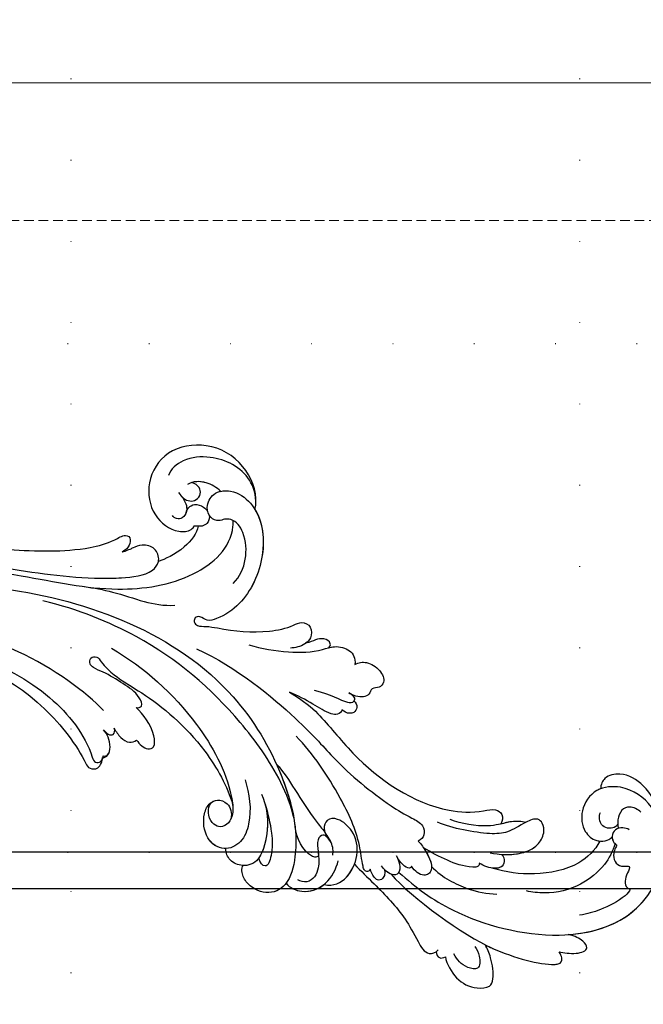
# Model space of a CAD drawing. Units: millimetres. Extents: x 1127 to 4907, y 946 to 1837.
# Drawn here: x 4293 to 4416, y 1464 to 1657 of the extents above; entities that cross this region are included whole.
import ezdxf
from ezdxf.xclip import XClip

# ---------------------------------------------------------------- set-up
doc = ezdxf.new("R2010")
doc.units = ezdxf.units.MM
doc.header["$XCLIPFRAME"] = 2
doc.linetypes.add('DOT', pattern=[6.35, 0, -6.35])
doc.linetypes.add('HIDDEN', pattern=[9.525, 6.35, -3.175])
for name, color, linetype in [('A-04.尺寸標註', 4, 'Continuous'), ('H-06.木作(細線)', 8, 'Continuous'), ('H-08.木作(細線)', 8, 'Continuous'), ('格子', 1, 'Continuous')]:
    doc.layers.add(name, color=color, linetype=linetype)
doc.styles.add('新細明體', font='PMingLiU.ttf')
doc.dimstyles.new('3', dxfattribs={"dimtxt": 7.5, "dimasz": 2.25, "dimexe": 1.5, "dimexo": 1.5, "dimgap": 0.9, "dimtad": 2, "dimdec": 0, "dimtxsty": '新細明體', "dimblk": 'ARCHTICK', "dimcen": 5, "dimclrd": 8, "dimclre": 8, "dimclrt": 4, "dimadec": 0, "dimazin": 0, "dimtfac": 1, "dimtdec": 0, "dimtix": 1, "dimtmove": 2, "dimatfit": 3, "dimldrblk": 'OPEN90', "dimfxl": 1.25, "dimlwd": 9, "dimlwe": 9, "dimarcsym": 0})

# ---------------------------------------------------------------- blocks, each defined once
blk = doc.blocks.new('SE-21050L-d')
at = {"layer": 'H-08.木作(細線)'}
for points, knots in [([(-39.34, 23.32), (-39.4, 23.71), (-39.53, 26.82), (-36.41, 32.52), (-29.18, 35.8), (-20.78, 33.7), (-17.33, 26.78), (-19.17, 20.16), (-23.61, 17.32), (-26.98, 17.77), (-27.69, 18.72), (-27.8, 18.99)], [1.385956, 1.385956, 1.385956, 1.385956, 2.400814, 9.757908, 18.151045, 25.573705, 32.362521, 38.672759, 44.293709, 46.681928, 47.642926, 47.642926, 47.642926, 47.642926]), ([(-39.34, 23.32), (-39.4, 23.71), (-39.53, 26.82), (-36.41, 32.52), (-29.18, 35.8), (-20.78, 33.7), (-17.33, 26.78), (-19.17, 20.16), (-23.61, 17.32), (-26.98, 17.77), (-27.69, 18.72), (-27.8, 18.99)], [1.385956, 1.385956, 1.385956, 1.385956, 2.400814, 9.757908, 18.151045, 25.573705, 32.362521, 38.672759, 44.293709, 46.681928, 47.642926, 47.642926, 47.642926, 47.642926]), ([(-39.34, 23.32), (-39.4, 23.71), (-39.53, 26.82), (-36.41, 32.52), (-29.18, 35.8), (-20.78, 33.7), (-17.33, 26.78), (-19.17, 20.16), (-23.61, 17.32), (-26.98, 17.77), (-27.69, 18.72), (-27.8, 18.99)], [1.385956, 1.385956, 1.385956, 1.385956, 2.400814, 9.757908, 18.151045, 25.573705, 32.362521, 38.672759, 44.293709, 46.681928, 47.642926, 47.642926, 47.642926, 47.642926]), ([(-39.41, 24.47), (-39.31, 26.06), (-37.62, 30.65), (-30.84, 33.33), (-24.59, 32.15), (-22.05, 29.66), (-21.76, 28.36)], [0, 0, 0, 0, 4.862312, 13.600463, 18.70185, 22.6414, 22.6414, 22.6414, 22.6414]), ([(-32.29, 26.24), (-31.41, 26.92), (-29.18, 28.01), (-26.61, 27.72), (-25.69, 26.95)], [100.446336, 100.446336, 100.446336, 100.446336, 103.650545, 107.382999, 107.382999, 107.382999, 107.382999]), ([(-32.29, 26.24), (-31.41, 26.92), (-29.47, 27.86), (-27.29, 27.77), (-26.45, 27.41)], [100.446336, 100.446336, 100.446336, 100.446336, 103.650545, 106.457758, 106.457758, 106.457758, 106.457758]), ([(-24.07, 25.23), (-24.72, 24.4), (-25.86, 23.51), (-27.81, 24.03), (-28.51, 25.36), (-28.07, 26.69), (-27.21, 27.3), (-26.45, 27.41)], [0, 0, 0, 0, 2.82536, 4.125243, 5.603589, 6.976667, 8.588824, 8.588824, 8.588824, 8.588824]), ([(-36.46, 8.48), (-37.68, 9.87), (-38.79, 13.13), (-38.04, 18.22), (-35.68, 21.07), (-33.53, 20.93), (-32.36, 20.27), (-30.56, 20.78), (-29.62, 23.1), (-30.75, 26.04), (-34.81, 26.92), (-40.55, 23.58), (-42.71, 14.48), (-39.47, 5.38), (-35.14, 1.76), (-32.71, 0.73), (-31.56, 0.81), (-30.92, 1.44), (-29.6, 1.25), (-29.49, -0.01), (-30.45, -0.66), (-32.18, -0.36), (-36.96, -0.82), (-42.63, -0.88), (-48.2, 0.8), (-50.65, 2.42), (-52.73, 1.63), (-52.87, -0.76), (-51.45, -2.38), (-49.83, -2.99), (-48.9, -3.09)], [0, 0, 0, 0, 5.719394, 10.877401, 14.399276, 15.652449, 16.804071, 18.58632, 20.561967, 23.374384, 26.618244, 31.136724, 41.838381, 52.37336, 57.966683, 59.773992, 59.789696, 61.39631, 62.234642, 62.892768, 63.900869, 65.606758, 67.821089, 78.18425, 83.012708, 84.732173, 86.714654, 88.719857, 90.453445, 93.374704, 93.374704, 93.374704, 93.374704]), ([(-32.29, 26.24), (-32.9, 26.44), (-35.25, 26.66), (-40.55, 23.58), (-42.71, 14.48), (-39.47, 5.38), (-35.14, 1.76), (-32.71, 0.73), (-31.56, 0.81), (-30.92, 1.44), (-29.6, 1.25), (-29.49, -0.01), (-30.45, -0.66), (-32.18, -0.36), (-36.96, -0.82), (-42.63, -0.88), (-48.2, 0.8), (-50.65, 2.42), (-52.73, 1.63), (-52.87, -0.67), (-52.16, -1.56), (-51.78, -1.88)], [24.79121, 24.79121, 24.79121, 24.79121, 26.618244, 31.136724, 41.838381, 52.37336, 57.966683, 59.773992, 59.789696, 61.39631, 62.234642, 62.892768, 63.900869, 65.606758, 67.821089, 78.18425, 83.012708, 84.732173, 86.714654, 88.719857, 90.242958, 90.242958, 90.242958, 90.242958]), ([(-39.34, 23.32), (-41.16, 20.9), (-42.53, 13.96), (-39.47, 5.38), (-35.14, 1.76), (-32.71, 0.73), (-31.56, 0.81), (-30.92, 1.44), (-29.6, 1.25), (-29.49, -0.01), (-30.45, -0.66), (-32.18, -0.36), (-36.96, -0.82), (-42.63, -0.88), (-48.2, 0.8), (-50.65, 2.42), (-52.73, 1.63), (-52.87, -0.67), (-52.16, -1.56), (-51.78, -1.88)], [32.67837, 32.67837, 32.67837, 32.67837, 41.838381, 52.37336, 57.966683, 59.773992, 59.789696, 61.39631, 62.234642, 62.892768, 63.900869, 65.606758, 67.821089, 78.18425, 83.012708, 84.732173, 86.714654, 88.719857, 90.242958, 90.242958, 90.242958, 90.242958]), ([(-25.94, 21.45), (-26.01, 21.79), (-26.27, 22.59), (-27.5, 23.41), (-29.09, 23.05), (-29.88, 22.37), (-30.11, 22.08)], [0, 0, 0, 0, 0.97745, 2.322766, 4.168783, 5.276666, 5.276666, 5.276666, 5.276666]), ([(-24.66, 24.58), (-25.55, 23.7), (-26.35, 22.1), (-25.51, 20.25), (-24.17, 19.95), (-23.53, 20.32), (-23.31, 20.63)], [0, 0, 0, 0, 2.912342, 4.473462, 5.609922, 6.66392, 6.66392, 6.66392, 6.66392]), ([(-30.5, 21.31), (-30.65, 20.75), (-30.36, 19.4), (-29.08, 18.89), (-27.8, 18.99)], [6.182845, 6.182845, 6.182845, 6.182845, 8.054736, 10.418538, 10.418538, 10.418538, 10.418538]), ([(51.11, 0.96), (45.05, 3.23), (29.49, 6.95), (5.14, 6.35), (-12.48, 3.99), (-28.74, 8.04), (-35.59, 15.65), (-35.34, 20.38), (-35.29, 20.78)], [0, 0, 0, 0, 20.43777, 43.052998, 63.007131, 78.862705, 92.749511, 94.021029, 94.021029, 94.021029, 94.021029]), ([(-28.53, 18.98), (-28.47, 17.63), (-25.91, 13.61), (-22.57, 11.92), (-21.43, 11.33)], [0, 0, 0, 0, 4.355083, 10.5024, 10.5024, 10.5024, 10.5024]), ([(-28.53, 18.98), (-28.47, 17.63), (-25.91, 13.61), (-22.57, 11.92), (-21.43, 11.33)], [0, 0, 0, 0, 4.355083, 10.5024, 10.5024, 10.5024, 10.5024]), ([(-28.53, 18.98), (-28.47, 17.63), (-25.91, 13.61), (-22.57, 11.92), (-21.43, 11.33)], [0, 0, 0, 0, 4.355083, 10.5024, 10.5024, 10.5024, 10.5024]), ([(51.29, 4.8), (48.55, 5.74), (37.41, 9.08), (22.1, 10.46), (5.91, 10.89), (-4.38, 11.41), (-11.72, 14.1), (-14.42, 16.15), (-15.76, 15.43), (-15.25, 13.11), (-14.41, 12.75), (-14.15, 12.46)], [23.819782, 23.819782, 23.819782, 23.819782, 32.214461, 57.194112, 66.640037, 82.782775, 87.855851, 90.261032, 92.242533, 93.660667, 95.953622, 95.953622, 95.953622, 95.953622]), ([(-21.43, 11.33), (-21.44, 11.4), (-21.5, 12.25), (-20.68, 14.09), (-17.97, 14.5), (-15.91, 13.4), (-15.7, 13.14), (-14.15, 12.46)], [62.916539, 62.916539, 62.916539, 62.916539, 63.154456, 65.693014, 68.285199, 70.565566, 72.975681, 72.975681, 72.975681, 72.975681]), ([(52.37, 2.65), (37.67, 7.32), (24.86, 8.34), (7.87, 7.1), (-5.21, 6.35), (-15.06, 7.47), (-19.92, 8.44), (-21.35, 10.64), (-21.43, 11.33)], [0.020146, 0.020146, 0.020146, 0.020146, 15.298865, 30.815883, 50.718848, 54.653573, 60.618321, 62.916539, 62.916539, 62.916539, 62.916539]), ([(-7.45, 5.03), (-9.32, 4.94), (-13.34, 4.63), (-19.33, 3.09), (-23.29, 2.77), (-25.48, 3.08)], [0, 0, 0, 0, 5.611812, 12.075725, 18.170592, 18.170592, 18.170592, 18.170592]), ([(57.72, -6.07), (42.07, 0.34), (9.19, 7.23), (-32.83, -4.11), (-49.9, -27.06), (-54.53, -40.22), (-53.11, -49.61), (-49.07, -52.1), (-44.82, -50.35), (-43.55, -48.01), (-43.56, -46.83), (-43.74, -46.52)], [0, 0, 0, 0, 50.577913, 100.717039, 118.919781, 134.305756, 140.021377, 144.555856, 148.761913, 151.034957, 152.179314, 152.179314, 152.179314, 152.179314]), ([(-52.71, -36.08), (-52.07, -34.05), (-48.66, -27.32), (-37.71, -14.96), (-22.55, -4.24), (-6.76, 0.43), (0.47, 1.48)], [0, 0, 0, 0, 7.438307, 21.551841, 48.771614, 66.344865, 66.344865, 66.344865, 66.344865]), ([(-40.71, -3.25), (-43.31, -3.73), (-48.11, -4.14), (-53.99, -3.43), (-57.55, -1.69), (-60.91, -2.19), (-61.82, -3.85), (-61.83, -5.09)], [0, 0, 0, 0, 7.899523, 14.566385, 16.986206, 20.013013, 23.179737, 23.179737, 23.179737, 23.179737]), ([(-56.26, -2.34), (-56.65, -2.19), (-58, -1.75), (-60.91, -2.19), (-61.82, -3.85), (-61.83, -5.09)], [15.710691, 15.710691, 15.710691, 15.710691, 16.986206, 20.013013, 23.179737, 23.179737, 23.179737, 23.179737]), ([(-56.26, -2.34), (-56.65, -2.19), (-58, -1.75), (-60.91, -2.19), (-61.82, -3.85), (-61.83, -5.09)], [15.710691, 15.710691, 15.710691, 15.710691, 16.986206, 20.013013, 23.179737, 23.179737, 23.179737, 23.179737]), ([(-56.26, -2.34), (-56.63, -2.12), (-56.8, -1.18), (-55.24, -0.45), (-53.51, -0.99), (-52.67, -1.57), (-51.78, -1.88)], [0, 0, 0, 0, 0.987136, 2.642193, 4.347912, 6.209369, 6.209369, 6.209369, 6.209369]), ([(-56.26, -2.34), (-56.63, -2.12), (-56.8, -1.18), (-55.24, -0.45), (-53.51, -0.99), (-52.67, -1.57), (-51.78, -1.88)], [0, 0, 0, 0, 0.987136, 2.642193, 4.347912, 6.209369, 6.209369, 6.209369, 6.209369]), ([(-56.26, -2.34), (-56.63, -2.12), (-56.8, -1.18), (-55.24, -0.45), (-53.51, -0.99), (-52.67, -1.57), (-51.78, -1.88)], [0, 0, 0, 0, 0.987136, 2.642193, 4.347912, 6.209369, 6.209369, 6.209369, 6.209369]), ([(-30.53, -5.05), (-38.78, -7.83), (-53.31, -17.86), (-60, -24.69), (-68.62, -30.65), (-75.09, -33.83), (-78.23, -34.91), (-78.77, -37.17), (-78.1, -38.13), (-77.55, -38.46)], [0, 0, 0, 0, 11.596256, 22.130052, 37.033138, 41.78951, 44.382665, 46.200571, 47.908827, 47.908827, 47.908827, 47.908827]), ([(-61.83, -5.09), (-62.46, -4.6), (-64.21, -4.2), (-66.93, -5.57), (-68.14, -7.75), (-67.14, -9.26), (-65.5, -9.24), (-65.23, -10.78), (-63.73, -11.57), (-62.06, -11.21), (-61.15, -10.74)], [0, 0, 0, 0, 2.358601, 5.162878, 7.751722, 9.219622, 10.655488, 11.901751, 13.250426, 16.056653, 16.056653, 16.056653, 16.056653]), ([(-61.83, -5.09), (-62.46, -4.6), (-64.21, -4.2), (-66.93, -5.57), (-68.14, -7.75), (-67.14, -9.26), (-65.5, -9.24), (-65.23, -10.78), (-63.73, -11.57), (-62.06, -11.21), (-61.15, -10.74)], [0, 0, 0, 0, 2.358601, 5.162878, 7.751722, 9.219622, 10.655488, 11.901751, 13.250426, 16.056653, 16.056653, 16.056653, 16.056653]), ([(-61.83, -5.09), (-62.46, -4.6), (-64.21, -4.2), (-66.93, -5.57), (-68.14, -7.75), (-67.14, -9.26), (-65.5, -9.24), (-65.23, -10.78), (-63.73, -11.57), (-62.06, -11.21), (-61.15, -10.74)], [0, 0, 0, 0, 2.358601, 5.162878, 7.751722, 9.219622, 10.655488, 11.901751, 13.250426, 16.056653, 16.056653, 16.056653, 16.056653]), ([(-13.48, -18.88), (-9.93, -15.7), (5.25, -6.64), (20.51, -5.55), (28.66, -5.63)], [0, 0, 0, 0, 21.002863, 44.906651, 44.906651, 44.906651, 44.906651]), ([(-13.86, -6.49), (-20.69, -9.7), (-31.07, -17.17), (-39.28, -29.29), (-40.94, -36.21), (-40.24, -38.6), (-38.76, -39.57), (-37.06, -39.11), (-35.77, -37.45), (-35.83, -35.13), (-36.68, -34.52)], [0, 0, 0, 0, 22.466106, 37.866884, 41.458992, 43.531257, 45.582094, 47.04426, 48.992466, 51.346924, 51.346924, 51.346924, 51.346924]), ([(-19.85, -17.63), (-20.31, -17.74), (-21.28, -17.22), (-19.79, -14.7), (-16.79, -13.27), (-13.43, -11.46), (-11.07, -10.88), (-9.81, -10.06), (-9.85, -8.65), (-11.32, -8.28), (-12.63, -10.07), (-15.79, -12.42), (-22.83, -15.47), (-32.97, -22.38), (-39.25, -31.4), (-40.55, -34.78)], [0, 0, 0, 0, 1.150197, 2.953222, 7.212592, 11.614386, 13.6926, 14.72176, 15.846151, 17.048369, 18.379152, 22.057697, 29.076297, 44.600199, 54.576235, 54.576235, 54.576235, 54.576235]), ([(-19.85, -17.63), (-20.31, -17.74), (-21.28, -17.22), (-19.79, -14.7), (-16.79, -13.27), (-13.43, -11.46), (-11.07, -10.88), (-9.81, -10.06), (-9.85, -8.65), (-11.32, -8.28), (-12.63, -10.07), (-15.79, -12.42), (-22.83, -15.47), (-32.97, -22.38), (-39.25, -31.4), (-40.55, -34.78)], [0, 0, 0, 0, 1.150197, 2.953222, 7.212592, 11.614386, 13.6926, 14.72176, 15.846151, 17.048369, 18.379152, 22.057697, 29.076297, 44.600199, 54.576235, 54.576235, 54.576235, 54.576235]), ([(-19.85, -17.63), (-20.31, -17.74), (-21.28, -17.22), (-19.79, -14.7), (-16.79, -13.27), (-13.43, -11.46), (-11.07, -10.88), (-9.81, -10.06), (-9.85, -8.65), (-11.32, -8.28), (-12.63, -10.07), (-15.79, -12.42), (-22.83, -15.47), (-32.97, -22.38), (-39.25, -31.4), (-40.55, -34.78)], [0, 0, 0, 0, 1.150197, 2.953222, 7.212592, 11.614386, 13.6926, 14.72176, 15.846151, 17.048369, 18.379152, 22.057697, 29.076297, 44.600199, 54.576235, 54.576235, 54.576235, 54.576235]), ([(65.08, -16.51), (53.96, -11.13), (32.02, -5.53), (0.82, -12.18), (-10.6, -24.19), (-12.68, -29.34), (-14.09, -29), (-14.37, -28.15), (-14.33, -27.74)], [0, 0, 0, 0, 36.61584, 69.503213, 84.372786, 85.808482, 86.874312, 88.013133, 88.013133, 88.013133, 88.013133]), ([(65.08, -16.51), (53.96, -11.13), (32.02, -5.53), (0.82, -12.18), (-10.6, -24.19), (-12.68, -29.34), (-14.09, -29), (-14.37, -28.15), (-14.33, -27.74)], [0, 0, 0, 0, 36.61584, 69.503213, 84.372786, 85.808482, 86.874312, 88.013133, 88.013133, 88.013133, 88.013133]), ([(59.58, -14.07), (48.48, -10.98), (23.88, -8), (2.01, -14.49), (-9.29, -26.44), (-11.61, -30.5), (-13.67, -30.57), (-14.33, -28.8), (-14.16, -28.14)], [5.995779, 5.995779, 5.995779, 5.995779, 36.61584, 69.503213, 84.372786, 85.808482, 86.874312, 88.013133, 88.013133, 88.013133, 88.013133]), ([(-61.15, -10.74), (-61.44, -10.91), (-62.21, -11.2), (-62.51, -12.04), (-61.92, -12.76), (-59.93, -12.6), (-57.82, -11.41), (-54.41, -10.93)], [0, 0, 0, 0, 1.112909, 2.129594, 2.732375, 4.002334, 10.489602, 10.489602, 10.489602, 10.489602]), ([(-61.15, -10.74), (-61.44, -10.91), (-62.21, -11.2), (-62.46, -11.89), (-62.33, -12.2), (-62.31, -12.23)], [0, 0, 0, 0, 1.112909, 2.129594, 2.259929, 2.259929, 2.259929, 2.259929]), ([(-61.15, -10.74), (-61.44, -10.91), (-62.21, -11.2), (-62.46, -11.89), (-62.33, -12.2), (-62.31, -12.23)], [0, 0, 0, 0, 1.112909, 2.129594, 2.259929, 2.259929, 2.259929, 2.259929]), ([(-49.56, -11.72), (-52.76, -13.33), (-56.46, -15.88), (-65.2, -25.37), (-77.98, -32.32), (-88.2, -31.91), (-92.02, -30.55), (-93.63, -31.49), (-93.72, -32.91), (-93.35, -33.54)], [0, 0, 0, 0, 6.327788, 17.248683, 39.20506, 45.945009, 48.251435, 50.145079, 52.105135, 52.105135, 52.105135, 52.105135]), ([(-49.56, -11.72), (-52.76, -13.33), (-56.46, -15.88), (-65.2, -25.37), (-77.98, -32.32), (-88.2, -31.91), (-92.02, -30.55), (-93.63, -31.49), (-93.72, -32.91), (-93.35, -33.54)], [0, 0, 0, 0, 6.327788, 17.248683, 39.20506, 45.945009, 48.251435, 50.145079, 52.105135, 52.105135, 52.105135, 52.105135]), ([(-49.56, -11.72), (-52.76, -13.33), (-56.46, -15.88), (-65.2, -25.37), (-77.98, -32.32), (-88.2, -31.91), (-92.02, -30.55), (-93.63, -31.49), (-93.72, -32.91), (-93.35, -33.54)], [0, 0, 0, 0, 6.327788, 17.248683, 39.20506, 45.945009, 48.251435, 50.145079, 52.105135, 52.105135, 52.105135, 52.105135]), ([(-62.31, -12.23), (-62.73, -12.48), (-63.3, -13.37), (-62.64, -14.54), (-61.43, -14.88), (-60.63, -14.56), (-60.14, -14.18)], [0, 0, 0, 0, 1.433152, 2.584953, 3.441474, 5.131581, 5.131581, 5.131581, 5.131581]), ([(-62.31, -12.23), (-62.73, -12.48), (-63.3, -13.37), (-62.64, -14.54), (-61.43, -14.88), (-60.63, -14.56), (-60.14, -14.18)], [0, 0, 0, 0, 1.433152, 2.584953, 3.441474, 5.131581, 5.131581, 5.131581, 5.131581]), ([(-62.31, -12.23), (-62.73, -12.48), (-63.3, -13.37), (-62.64, -14.54), (-61.43, -14.88), (-60.63, -14.56), (-60.14, -14.18)], [0, 0, 0, 0, 1.433152, 2.584953, 3.441474, 5.131581, 5.131581, 5.131581, 5.131581]), ([(-60.14, -14.18), (-60.15, -14.65), (-59.31, -15.37), (-57.23, -15.12), (-54.1, -13.43), (-51.18, -12.24), (-49.56, -11.72)], [0, 0, 0, 0, 1.160886, 2.454323, 6.58404, 11.715389, 11.715389, 11.715389, 11.715389]), ([(-60.14, -14.18), (-60.15, -14.65), (-59.31, -15.37), (-57.23, -15.12), (-54.1, -13.43), (-51.18, -12.24), (-49.56, -11.72)], [0, 0, 0, 0, 1.160886, 2.454323, 6.58404, 11.715389, 11.715389, 11.715389, 11.715389]), ([(-60.14, -14.18), (-60.15, -14.65), (-59.31, -15.37), (-57.23, -15.12), (-54.1, -13.43), (-51.18, -12.24), (-49.56, -11.72)], [0, 0, 0, 0, 1.160886, 2.454323, 6.58404, 11.715389, 11.715389, 11.715389, 11.715389]), ([(-20.55, -24.02), (-21.15, -24.74), (-22.63, -25.9), (-24.4, -25.05), (-23.48, -20.99), (-21.42, -18.94), (-19.85, -17.63)], [0, 0, 0, 0, 2.535418, 4.008731, 6.109061, 12.730351, 12.730351, 12.730351, 12.730351]), ([(-20.55, -24.02), (-21.15, -24.74), (-22.63, -25.9), (-24.4, -25.05), (-23.48, -20.99), (-21.42, -18.94), (-19.85, -17.63)], [0, 0, 0, 0, 2.535418, 4.008731, 6.109061, 12.730351, 12.730351, 12.730351, 12.730351]), ([(-20.55, -24.02), (-21.15, -24.74), (-22.63, -25.9), (-24.4, -25.05), (-23.48, -20.99), (-21.42, -18.94), (-19.85, -17.63)], [0, 0, 0, 0, 2.535418, 4.008731, 6.109061, 12.730351, 12.730351, 12.730351, 12.730351]), ([(-68.65, -44.86), (-68.63, -45.09), (-68.21, -45.49), (-67.49, -45.19), (-66.84, -43.34), (-65.88, -38.47), (-60.79, -29.99), (-55.33, -23.34), (-51.68, -20.2)], [0, 0, 0, 0, 0.639569, 1.329162, 2.16662, 6.299629, 16.378912, 31.302692, 31.302692, 31.302692, 31.302692]), ([(-125.7, -33.54), (-125.49, -31.97), (-124.59, -28.11), (-121.18, -23.31), (-116.57, -20.97), (-112.71, -22.15), (-112.2, -23.92), (-112.22, -24.77)], [0, 0, 0, 0, 5.424464, 11.86115, 17.031341, 20.128276, 22.393817, 22.393817, 22.393817, 22.393817]), ([(-125.7, -33.54), (-125.49, -31.97), (-124.59, -28.11), (-121.18, -23.31), (-116.57, -20.97), (-112.71, -22.15), (-112.2, -23.92), (-112.22, -24.77)], [0, 0, 0, 0, 5.424464, 11.86115, 17.031341, 20.128276, 22.393817, 22.393817, 22.393817, 22.393817]), ([(-125.7, -33.54), (-125.49, -31.97), (-124.59, -28.11), (-121.18, -23.31), (-116.57, -20.97), (-112.71, -22.15), (-112.2, -23.92), (-112.22, -24.77)], [0, 0, 0, 0, 5.424464, 11.86115, 17.031341, 20.128276, 22.393817, 22.393817, 22.393817, 22.393817]), ([(-15.96, -22.12), (-16.34, -22.73), (-17.22, -23.84), (-19.1, -24.82), (-20.12, -24.39), (-20.55, -24.02)], [0, 0, 0, 0, 2.21097, 4.107628, 5.70236, 5.70236, 5.70236, 5.70236]), ([(-15.96, -22.12), (-16.34, -22.73), (-17.22, -23.84), (-19.1, -24.82), (-20.12, -24.39), (-20.55, -24.02)], [0, 0, 0, 0, 2.21097, 4.107628, 5.70236, 5.70236, 5.70236, 5.70236]), ([(-15.96, -22.12), (-16.34, -22.73), (-17.22, -23.84), (-19.1, -24.82), (-20.12, -24.39), (-20.55, -24.02)], [0, 0, 0, 0, 2.21097, 4.107628, 5.70236, 5.70236, 5.70236, 5.70236]), ([(-13.86, -22.63), (-14.15, -22.86), (-14.83, -23.54), (-16.08, -23.53), (-16.16, -22.62), (-15.96, -22.12)], [0, 0, 0, 0, 1.176657, 2.256297, 3.445131, 3.445131, 3.445131, 3.445131]), ([(-13.86, -22.63), (-14.15, -22.86), (-14.83, -23.54), (-16.08, -23.53), (-16.16, -22.62), (-15.96, -22.12)], [0, 0, 0, 0, 1.176657, 2.256297, 3.445131, 3.445131, 3.445131, 3.445131]), ([(-13.86, -22.63), (-14.15, -22.86), (-14.83, -23.54), (-16.08, -23.53), (-16.16, -22.62), (-15.96, -22.12)], [0, 0, 0, 0, 1.176657, 2.256297, 3.445131, 3.445131, 3.445131, 3.445131]), ([(-14.33, -27.74), (-14.68, -27.79), (-15.43, -27.43), (-15.58, -25.65), (-15.06, -24.03), (-14.31, -23.01), (-13.86, -22.63)], [0, 0, 0, 0, 0.937499, 2.54226, 4.59951, 6.308527, 6.308527, 6.308527, 6.308527]), ([(-14.33, -27.74), (-14.68, -27.79), (-15.43, -27.43), (-15.58, -25.65), (-15.06, -24.03), (-14.31, -23.01), (-13.86, -22.63)], [0, 0, 0, 0, 0.937499, 2.54226, 4.59951, 6.308527, 6.308527, 6.308527, 6.308527]), ([(-14.16, -28.14), (-14.69, -27.97), (-15.43, -27.43), (-15.58, -25.65), (-15.06, -24.03), (-14.31, -23.01), (-13.86, -22.63)], [0, 0, 0, 0, 0.937499, 2.54226, 4.59951, 6.308527, 6.308527, 6.308527, 6.308527]), ([(-74.34, -44.94), (-77.96, -47.58), (-86.37, -52.7), (-106.07, -56.05), (-122.42, -49.69), (-127.38, -36.06), (-123.63, -27.34), (-117.44, -23.49), (-111.05, -24.56), (-108.51, -29.22), (-109.52, -33.35), (-112.27, -35.4), (-114.76, -34.85), (-115.41, -33.94)], [0, 0, 0, 0, 13.678688, 33.363934, 49.149716, 62.372325, 72.105457, 79.869091, 84.428957, 89.217117, 93.400582, 96.465451, 99.613156, 99.613156, 99.613156, 99.613156]), ([(-112.22, -24.77), (-111.99, -24.89), (-110.33, -25.87), (-108.51, -29.22), (-109.52, -33.35), (-112.27, -35.4), (-114.76, -34.85), (-115.41, -33.94)], [83.672577, 83.672577, 83.672577, 83.672577, 84.428957, 89.217117, 93.400582, 96.465451, 99.613156, 99.613156, 99.613156, 99.613156]), ([(-112.22, -24.77), (-111.99, -24.89), (-110.33, -25.87), (-108.51, -29.22), (-109.52, -33.35), (-111.6, -34.9), (-112.86, -35), (-113.07, -35)], [83.672577, 83.672577, 83.672577, 83.672577, 84.428957, 89.217117, 93.400582, 96.465451, 97.070339, 97.070339, 97.070339, 97.070339]), ([(-48.34, -26.06), (-49.89, -27.41), (-52.68, -31.03), (-56.11, -35.37), (-58.48, -37.83), (-59.14, -38.49)], [0, 0, 0, 0, 6.156344, 13.650537, 16.492917, 16.492917, 16.492917, 16.492917]), ([(-48.34, -26.06), (-49.89, -27.41), (-52.68, -31.03), (-56.11, -35.37), (-58.48, -37.83), (-59.14, -38.49)], [0, 0, 0, 0, 6.156344, 13.650537, 16.492917, 16.492917, 16.492917, 16.492917]), ([(-48.34, -26.06), (-49.89, -27.41), (-52.68, -31.03), (-56.11, -35.37), (-58.48, -37.83), (-59.14, -38.49)], [0, 0, 0, 0, 6.156344, 13.650537, 16.492917, 16.492917, 16.492917, 16.492917]), ([(-48.34, -26.06), (-48.79, -26.83), (-51.74, -32.28), (-54.53, -40.22), (-53.11, -49.61), (-49.07, -52.1), (-44.82, -50.35), (-43.55, -48.01), (-43.56, -46.83), (-43.74, -46.52)], [116.299972, 116.299972, 116.299972, 116.299972, 118.919781, 134.305756, 140.021377, 144.555856, 148.761913, 151.034957, 152.179314, 152.179314, 152.179314, 152.179314]), ([(-48.34, -26.06), (-48.79, -26.83), (-50.82, -30.59), (-52.46, -34.62), (-53.17, -37.95)], [116.299972, 116.299972, 116.299972, 116.299972, 118.919781, 128.713733, 128.713733, 128.713733, 128.713733]), ([(-120.55, -28.56), (-119.92, -28.09), (-118.33, -27.44), (-116.57, -28.44), (-116.1, -30.44), (-116.26, -31.62), (-116.46, -32.16)], [0, 0, 0, 0, 2.282491, 4.074993, 6.138532, 7.831326, 7.831326, 7.831326, 7.831326]), ([(-116.25, -31.37), (-116.18, -31.59), (-115.82, -32.06), (-114.62, -32.46), (-113.23, -32.1), (-112.44, -30.75), (-112.51, -29.77), (-112.65, -29.41)], [0, 0, 0, 0, 0.628861, 1.894288, 3.262907, 4.757194, 6.019978, 6.019978, 6.019978, 6.019978]), ([(-42.52, -29.73), (-43.64, -32.34), (-44.68, -36.67), (-43.23, -42.16), (-39.62, -44.26), (-35.75, -42.14), (-34.81, -37.72), (-35.81, -35.01), (-37.48, -33.98), (-39.94, -34.57), (-40.65, -36.42), (-40.45, -37.73)], [0, 0, 0, 0, 8.61879, 12.463812, 16.120635, 20.093661, 24.468093, 26.798425, 28.402912, 30.309489, 32.919441, 32.919441, 32.919441, 32.919441]), ([(-118.59, -32.23), (-118.23, -32.04), (-117.25, -31.85), (-115.81, -32.33), (-115.2, -33.66), (-115.73, -35.04), (-116.63, -35.44), (-116.08, -36.24), (-115.93, -37.7), (-116.56, -39.17), (-117.91, -39.66), (-119.73, -39.14), (-118.97, -40.93), (-118.65, -42.23), (-119.07, -43.6), (-119.66, -43.78), (-119.9, -43.76)], [0, 0, 0, 0, 1.315913, 2.808813, 4.20489, 5.274896, 6.0615, 7.135514, 8.296243, 9.898168, 11.515762, 12.464693, 13.769941, 15.342438, 16.62791, 17.309501, 17.309501, 17.309501, 17.309501]), ([(-91.81, -39.35), (-93.53, -39.61), (-97.53, -39.39), (-100.93, -37.32), (-102.15, -34.78), (-101.78, -32.69), (-100.24, -31.51), (-97.49, -33.13), (-95.03, -35.21), (-90.3, -35.93), (-83.98, -35.33), (-80.96, -34.39)], [0, 0, 0, 0, 6.101553, 9.886225, 12.690953, 14.717274, 15.993932, 18.372998, 22.891861, 27.064567, 36.33628, 36.33628, 36.33628, 36.33628]), ([(-94.13, -39.46), (-95.41, -39.42), (-98.18, -38.99), (-100.93, -37.32), (-102.15, -34.78), (-101.78, -32.69), (-100.24, -31.51), (-98.98, -32.25), (-98.25, -32.73), (-98.23, -32.75)], [2.420307, 2.420307, 2.420307, 2.420307, 6.101553, 9.886225, 12.690953, 14.717274, 15.993932, 18.372998, 18.460235, 18.460235, 18.460235, 18.460235]), ([(-94.13, -39.46), (-95.41, -39.42), (-98.18, -38.99), (-100.93, -37.32), (-102.15, -34.78), (-101.78, -32.69), (-100.24, -31.51), (-98.98, -32.25), (-98.25, -32.73), (-98.23, -32.75)], [2.420307, 2.420307, 2.420307, 2.420307, 6.101553, 9.886225, 12.690953, 14.717274, 15.993932, 18.372998, 18.460235, 18.460235, 18.460235, 18.460235]), ([(-98.23, -32.75), (-97.43, -32.6), (-95.35, -32.76), (-93.19, -33.66), (-89.33, -34.6), (-85.7, -34.19), (-83.41, -33.63)], [0, 0, 0, 0, 2.875849, 5.666248, 7.870453, 15.01451, 15.01451, 15.01451, 15.01451]), ([(-98.23, -32.75), (-97.43, -32.6), (-95.52, -32.75), (-94.04, -33.31), (-93.35, -33.54)], [0, 0, 0, 0, 2.875849, 5.22275, 5.22275, 5.22275, 5.22275]), ([(-98.23, -32.75), (-97.43, -32.6), (-95.52, -32.75), (-94.04, -33.31), (-93.35, -33.54)], [0, 0, 0, 0, 2.875849, 5.22275, 5.22275, 5.22275, 5.22275]), ([(-46.01, -32.23), (-47.14, -34.29), (-48.19, -37.97), (-47.28, -45.28), (-44.14, -46.89), (-40.94, -46.03), (-40.11, -44.39), (-40.03, -43.55)], [0, 0, 0, 0, 7.289288, 12.799621, 16.673391, 19.301357, 21.780977, 21.780977, 21.780977, 21.780977]), ([(-108.66, -53.9), (-113.74, -53.04), (-122.63, -49.13), (-126.39, -38.79), (-125.82, -34.13), (-125.7, -33.54)], [34.964739, 34.964739, 34.964739, 34.964739, 49.149716, 62.372325, 64.337345, 64.337345, 64.337345, 64.337345]), ([(-108.66, -53.9), (-113.74, -53.04), (-122.63, -49.13), (-126.39, -38.79), (-125.82, -34.13), (-125.7, -33.54)], [34.964739, 34.964739, 34.964739, 34.964739, 49.149716, 62.372325, 64.337345, 64.337345, 64.337345, 64.337345]), ([(-115.41, -33.94), (-115.45, -34.32), (-115.75, -35.05), (-116.63, -35.44), (-116.08, -36.24), (-115.93, -37.7), (-116.56, -39.17), (-117.91, -39.66), (-119.73, -39.14), (-118.97, -40.93), (-118.65, -42.23), (-119.07, -43.6), (-119.66, -43.78), (-119.9, -43.76)], [4.287144, 4.287144, 4.287144, 4.287144, 5.274896, 6.0615, 7.135514, 8.296243, 9.898168, 11.515762, 12.464693, 13.769941, 15.342438, 16.62791, 17.309501, 17.309501, 17.309501, 17.309501]), ([(-46.88, -34.11), (-47.58, -35.79), (-48.74, -38.99), (-49.33, -43.62), (-48.44, -46.9), (-46.97, -45.74), (-46.69, -44.74)], [0, 0, 0, 0, 5.604211, 9.632029, 12.453236, 14.528759, 14.528759, 14.528759, 14.528759]), ([(-46.88, -34.11), (-47.58, -35.79), (-48.74, -38.99), (-49.33, -43.62), (-48.44, -46.9), (-46.97, -45.74), (-46.69, -44.74)], [0, 0, 0, 0, 5.604211, 9.632029, 12.453236, 14.528759, 14.528759, 14.528759, 14.528759]), ([(-46.88, -34.11), (-47.45, -35.61), (-48.05, -38.83), (-47.53, -43.29), (-46.69, -44.74)], [2.191389, 2.191389, 2.191389, 2.191389, 7.289288, 12.461062, 12.461062, 12.461062, 12.461062]), ([(-40.55, -34.78), (-40.67, -35.41), (-40.77, -36.42), (-40.57, -37.4), (-40.45, -37.73)], [39.497679, 39.497679, 39.497679, 39.497679, 41.458992, 42.616784, 42.616784, 42.616784, 42.616784]), ([(-40.55, -34.78), (-40.67, -35.41), (-40.77, -36.42), (-40.57, -37.4), (-40.45, -37.73)], [39.497679, 39.497679, 39.497679, 39.497679, 41.458992, 42.616784, 42.616784, 42.616784, 42.616784]), ([(-40.03, -43.55), (-39.92, -43.56), (-38.55, -43.68), (-35.75, -42.14), (-34.81, -37.72), (-35.81, -35.01), (-37.48, -33.98), (-39.94, -34.57), (-40.65, -36.42), (-40.45, -37.73)], [15.783071, 15.783071, 15.783071, 15.783071, 16.120635, 20.093661, 24.468093, 26.798425, 28.402912, 30.309489, 32.919441, 32.919441, 32.919441, 32.919441]), ([(-40.03, -43.55), (-39.92, -43.56), (-38.55, -43.68), (-35.75, -42.14), (-34.81, -37.72), (-35.81, -35.01), (-37.48, -33.98), (-39.94, -34.57), (-40.65, -36.42), (-40.45, -37.73)], [15.783071, 15.783071, 15.783071, 15.783071, 16.120635, 20.093661, 24.468093, 26.798425, 28.402912, 30.309489, 32.919441, 32.919441, 32.919441, 32.919441]), ([(-116.11, -35.19), (-115.8, -36.76), (-114.55, -39.97), (-110.01, -44.44), (-104.68, -46.33), (-100.77, -46.3), (-99.66, -46.13)], [0, 0, 0, 0, 4.84164, 10.891931, 18.13341, 21.483689, 21.483689, 21.483689, 21.483689]), ([(-113.07, -35), (-112.29, -36.97), (-109.09, -40.71), (-101.14, -43.12), (-95.29, -42.9), (-92.46, -42.33)], [0, 0, 0, 0, 6.063827, 14.888651, 22.969125, 22.969125, 22.969125, 22.969125]), ([(-113.07, -35), (-112.29, -36.97), (-109.09, -40.71), (-101.14, -43.12), (-95.29, -42.9), (-92.46, -42.33)], [0, 0, 0, 0, 6.063827, 14.888651, 22.969125, 22.969125, 22.969125, 22.969125]), ([(-113.07, -35), (-112.29, -36.97), (-109.09, -40.71), (-101.14, -43.12), (-95.29, -42.9), (-92.46, -42.33)], [0, 0, 0, 0, 6.063827, 14.888651, 22.969125, 22.969125, 22.969125, 22.969125]), ([(-59.9, -48.74), (-61.88, -48.93), (-64.58, -47.21), (-66.28, -42.32), (-65.2, -37.96), (-61.75, -35.46), (-59.21, -35.62), (-58.5, -38.39), (-60, -39.48), (-60.39, -40.19)], [0, 0, 0, 0, 4.747004, 9.485029, 14.428914, 17.850408, 20.174402, 21.922506, 24.893858, 24.893858, 24.893858, 24.893858]), ([(-59.9, -48.74), (-61.88, -48.93), (-64.58, -47.21), (-66.28, -42.32), (-65.2, -37.96), (-61.75, -35.46), (-59.21, -35.62), (-58.5, -38.39), (-60, -39.48), (-60.39, -40.19)], [0, 0, 0, 0, 4.747004, 9.485029, 14.428914, 17.850408, 20.174402, 21.922506, 24.893858, 24.893858, 24.893858, 24.893858]), ([(-77.55, -38.46), (-78.17, -38.97), (-79.48, -40.53), (-81.03, -43.13), (-80.25, -44.79), (-78.77, -45.27), (-77.46, -44.42), (-76.73, -43.5)], [0, 0, 0, 0, 2.603798, 6.064413, 7.170142, 8.293812, 11.268374, 11.268374, 11.268374, 11.268374]), ([(-58.3, -43.13), (-58.23, -43.32), (-57.71, -43.63), (-55.38, -42.95), (-53.65, -40.13), (-53.17, -37.95)], [0, 0, 0, 0, 0.6076, 1.604417, 7.959111, 7.959111, 7.959111, 7.959111]), ([(-58.3, -43.13), (-58.23, -43.32), (-57.71, -43.63), (-55.38, -42.95), (-53.65, -40.13), (-53.17, -37.95)], [0, 0, 0, 0, 0.6076, 1.604417, 7.959111, 7.959111, 7.959111, 7.959111]), ([(-58.3, -43.13), (-58.23, -43.32), (-57.71, -43.63), (-55.38, -42.95), (-53.65, -40.13), (-53.17, -37.95)], [0, 0, 0, 0, 0.6076, 1.604417, 7.959111, 7.959111, 7.959111, 7.959111]), ([(-94.13, -39.46), (-94.51, -39.81), (-95.03, -40.82), (-94.33, -42.05), (-92.44, -42.55), (-90.88, -42.07), (-89.89, -41.58)], [0, 0, 0, 0, 1.577325, 3.025432, 4.213145, 7.472205, 7.472205, 7.472205, 7.472205]), ([(-94.13, -39.46), (-94.51, -39.81), (-95.03, -40.82), (-94.33, -42.05), (-92.44, -42.55), (-90.88, -42.07), (-89.89, -41.58)], [0, 0, 0, 0, 1.577325, 3.025432, 4.213145, 7.472205, 7.472205, 7.472205, 7.472205]), ([(-94.13, -39.46), (-94.51, -39.81), (-95.03, -40.82), (-94.33, -42.05), (-93.28, -42.33), (-92.67, -42.34), (-92.46, -42.33)], [0, 0, 0, 0, 1.577325, 3.025432, 4.213145, 4.849643, 4.849643, 4.849643, 4.849643]), ([(-89.89, -41.58), (-90, -41.82), (-89.81, -42.4), (-86.97, -42.64), (-83.7, -41.76), (-80.27, -40.45), (-78.73, -39.67)], [0, 0, 0, 0, 0.763944, 1.729197, 6.920239, 12.204374, 12.204374, 12.204374, 12.204374]), ([(-89.89, -41.58), (-90, -41.82), (-89.81, -42.4), (-86.97, -42.64), (-83.7, -41.76), (-80.27, -40.45), (-78.73, -39.67)], [0, 0, 0, 0, 0.763944, 1.729197, 6.920239, 12.204374, 12.204374, 12.204374, 12.204374]), ([(-78.73, -39.67), (-78.92, -39.91), (-79.86, -41.16), (-81.03, -43.13), (-80.25, -44.79), (-78.77, -45.27), (-77.46, -44.42), (-76.73, -43.5)], [1.727373, 1.727373, 1.727373, 1.727373, 2.603798, 6.064413, 7.170142, 8.293812, 11.268374, 11.268374, 11.268374, 11.268374]), ([(-61.09, -42.84), (-61.15, -42.02), (-60.91, -40.49), (-58.89, -38.51), (-57.63, -40.02), (-58.37, -43.37), (-58.67, -44.99), (-58.11, -47.44), (-56.65, -48.73), (-55.28, -48.57), (-54.72, -48.27)], [0, 0, 0, 0, 2.555984, 4.726394, 6.219855, 8.058003, 11.545144, 13.589123, 15.425529, 17.220328, 17.220328, 17.220328, 17.220328]), ([(-60.39, -40.19), (-59.96, -39.56), (-58.85, -38.56), (-57.63, -40.02), (-58.37, -43.37), (-58.67, -44.99), (-58.11, -47.44), (-56.65, -48.73), (-55.28, -48.57), (-54.72, -48.27)], [2.748185, 2.748185, 2.748185, 2.748185, 4.726394, 6.219855, 8.058003, 11.545144, 13.589123, 15.425529, 17.220328, 17.220328, 17.220328, 17.220328]), ([(-60.39, -40.19), (-59.96, -39.56), (-58.85, -38.56), (-57.63, -40.02), (-58.06, -41.99), (-58.26, -42.9), (-58.3, -43.13)], [2.748185, 2.748185, 2.748185, 2.748185, 4.726394, 6.219855, 8.058003, 8.735726, 8.735726, 8.735726, 8.735726]), ([(-76.73, -43.5), (-76.71, -43.75), (-75.74, -44.25), (-74.39, -42.99), (-73.59, -41.75)], [0, 0, 0, 0, 0.732142, 4.042406, 4.042406, 4.042406, 4.042406]), ([(-76.73, -43.5), (-76.71, -43.75), (-75.74, -44.25), (-74.39, -42.99), (-73.59, -41.75)], [0, 0, 0, 0, 0.732142, 4.042406, 4.042406, 4.042406, 4.042406]), ([(-73.59, -41.75), (-73.87, -42.23), (-74.44, -43.22), (-74.57, -45.31), (-72.79, -45.73), (-71.37, -44.67), (-70.85, -43.96)], [0, 0, 0, 0, 1.762933, 3.620655, 5.164321, 7.698074, 7.698074, 7.698074, 7.698074]), ([(-73.59, -41.75), (-73.87, -42.23), (-74.44, -43.22), (-74.57, -45.31), (-73.03, -45.67), (-71.92, -45.03), (-71.44, -44.6)], [0, 0, 0, 0, 1.762933, 3.620655, 5.164321, 6.896364, 6.896364, 6.896364, 6.896364]), ([(-119.9, -43.76), (-119.82, -44.3), (-118.34, -46.17), (-114.84, -48.33), (-111.96, -49.54), (-110.52, -49.87)], [0, 0, 0, 0, 1.819105, 7.262147, 11.418832, 11.418832, 11.418832, 11.418832]), ([(-119.9, -43.76), (-119.82, -44.3), (-118.34, -46.17), (-114.84, -48.33), (-111.96, -49.54), (-110.52, -49.87)], [0, 0, 0, 0, 1.819105, 7.262147, 11.418832, 11.418832, 11.418832, 11.418832]), ([(-80.62, -43.15), (-81.8, -44.22), (-84.24, -45.56), (-88.63, -47.14), (-92.04, -47.43), (-93.96, -47.35)], [0, 0, 0, 0, 4.373386, 8.456094, 14.240569, 14.240569, 14.240569, 14.240569]), ([(-65.49, -44.18), (-66.89, -45.34), (-70.71, -48.44), (-75.84, -52.73), (-78.91, -57.38), (-81.26, -60.79), (-83.11, -59.93), (-83.5, -59.35)], [25.098122, 25.098122, 25.098122, 25.098122, 30.554378, 39.874081, 44.921176, 48.105763, 50.008577, 50.008577, 50.008577, 50.008577]), ([(-65.49, -44.18), (-66.89, -45.34), (-70.71, -48.44), (-75.84, -52.73), (-78.91, -57.38), (-81.14, -60.62), (-82.76, -60.07), (-83.14, -59.74)], [25.098122, 25.098122, 25.098122, 25.098122, 30.554378, 39.874081, 44.921176, 48.105763, 49.517702, 49.517702, 49.517702, 49.517702]), ([(-65.49, -44.18), (-66.89, -45.34), (-70.71, -48.44), (-75.84, -52.73), (-78.91, -57.38), (-81.14, -60.62), (-82.76, -60.07), (-83.14, -59.74)], [25.098122, 25.098122, 25.098122, 25.098122, 30.554378, 39.874081, 44.921176, 48.105763, 49.517702, 49.517702, 49.517702, 49.517702]), ([(-59.9, -48.74), (-61.88, -48.93), (-64.08, -47.53), (-65.22, -45.15), (-65.49, -44.18)], [0, 0, 0, 0, 4.747004, 7.708283, 7.708283, 7.708283, 7.708283]), ([(-52.49, -49.19), (-53.27, -50.02), (-56.33, -51.05), (-60.75, -48.82), (-62.02, -45.44), (-62.27, -43.8)], [0, 0, 0, 0, 3.458385, 8.403071, 13.531593, 13.531593, 13.531593, 13.531593]), ([(-43.74, -46.52), (-43.7, -46.53), (-42.82, -46.53), (-40.94, -46.03), (-40.11, -44.39), (-40.03, -43.55)], [16.518883, 16.518883, 16.518883, 16.518883, 16.673391, 19.301357, 21.780977, 21.780977, 21.780977, 21.780977]), ([(-43.74, -46.52), (-43.7, -46.53), (-42.82, -46.53), (-40.94, -46.03), (-40.11, -44.39), (-40.03, -43.55)], [16.518883, 16.518883, 16.518883, 16.518883, 16.673391, 19.301357, 21.780977, 21.780977, 21.780977, 21.780977]), ([(-72.87, -45.43), (-77.21, -49.67), (-88.35, -56.1), (-98.49, -59.47), (-104.34, -60.48), (-107.7, -59.75), (-108.11, -59.03), (-107.56, -57.82), (-107.21, -57.45)], [0, 0, 0, 0, 18.624054, 18.745918, 33.076229, 34.693725, 38.657622, 40.804104, 40.804104, 40.804104, 40.804104]), ([(-71.44, -44.6), (-71.58, -44.89), (-71.71, -45.51), (-71.31, -46.62), (-70.34, -46.96), (-69.32, -46.14), (-68.91, -45.37), (-68.65, -44.86)], [0, 0, 0, 0, 0.961885, 1.774183, 2.810773, 3.720924, 5.500615, 5.500615, 5.500615, 5.500615]), ([(-71.44, -44.6), (-71.58, -44.89), (-71.71, -45.51), (-71.31, -46.62), (-70.34, -46.96), (-69.32, -46.14), (-68.91, -45.37), (-68.65, -44.86)], [0, 0, 0, 0, 0.961885, 1.774183, 2.810773, 3.720924, 5.500615, 5.500615, 5.500615, 5.500615]), ([(-52.49, -49.19), (-52.44, -49.27), (-51.6, -50.54), (-49.07, -52.1), (-44.82, -50.35), (-43.55, -48.01), (-43.56, -46.83), (-43.74, -46.52)], [139.718441, 139.718441, 139.718441, 139.718441, 140.021377, 144.555856, 148.761913, 151.034957, 152.179314, 152.179314, 152.179314, 152.179314]), ([(-52.49, -49.19), (-53.27, -50.02), (-56.17, -50.99), (-58.79, -49.8), (-59.9, -48.74)], [0, 0, 0, 0, 3.458385, 7.976244, 7.976244, 7.976244, 7.976244]), ([(-52.49, -49.19), (-53.27, -50.02), (-56.17, -50.99), (-58.79, -49.8), (-59.9, -48.74)], [0, 0, 0, 0, 3.458385, 7.976244, 7.976244, 7.976244, 7.976244]), ([(-107.21, -57.45), (-108.05, -57.55), (-110.78, -57.68), (-113.1, -56.38), (-111.73, -54.76), (-110.07, -54.05), (-108.66, -53.9)], [0, 0, 0, 0, 2.846143, 5.639693, 7.576816, 9.848748, 9.848748, 9.848748, 9.848748]), ([(-107.21, -57.45), (-108.05, -57.55), (-110.78, -57.68), (-113.1, -56.38), (-111.73, -54.76), (-110.07, -54.05), (-108.66, -53.9)], [0, 0, 0, 0, 2.846143, 5.639693, 7.576816, 9.848748, 9.848748, 9.848748, 9.848748]), ([(-107.21, -57.45), (-108.05, -57.55), (-110.78, -57.68), (-113.1, -56.38), (-111.73, -54.76), (-110.07, -54.05), (-108.66, -53.9)], [0, 0, 0, 0, 2.846143, 5.639693, 7.576816, 9.848748, 9.848748, 9.848748, 9.848748]), ([(-92.58, -57.45), (-93.09, -57.66), (-93.61, -57.85), (-98.49, -59.47), (-104.34, -60.48), (-107.7, -59.75), (-108.11, -59.03), (-107.56, -57.82), (-107.21, -57.45)], [17.167147, 17.167147, 17.167147, 17.167147, 18.624054, 18.745918, 33.076229, 34.693725, 38.657622, 40.804104, 40.804104, 40.804104, 40.804104]), ([(-92.58, -57.45), (-93.09, -57.66), (-93.61, -57.85), (-98.49, -59.47), (-104.34, -60.48), (-107.7, -59.75), (-108.11, -59.03), (-107.56, -57.82), (-107.21, -57.45)], [17.167147, 17.167147, 17.167147, 17.167147, 18.624054, 18.745918, 33.076229, 34.693725, 38.657622, 40.804104, 40.804104, 40.804104, 40.804104]), ([(-85.04, -60.55), (-85.44, -62), (-87.62, -65.04), (-90.97, -66.29), (-94.46, -65.79), (-95, -63.59), (-94.17, -60.16), (-93.12, -58.16), (-92.58, -57.45)], [0, 0, 0, 0, 4.356151, 9.069585, 11.613062, 13.613651, 17.575251, 20.274239, 20.274239, 20.274239, 20.274239]), ([(-85.04, -60.55), (-85.44, -62), (-87.62, -65.04), (-90.97, -66.29), (-94.46, -65.79), (-95, -63.59), (-94.17, -60.16), (-93.12, -58.16), (-92.58, -57.45)], [0, 0, 0, 0, 4.356151, 9.069585, 11.613062, 13.613651, 17.575251, 20.274239, 20.274239, 20.274239, 20.274239]), ([(-85.04, -60.55), (-85.44, -62), (-87.62, -65.04), (-90.97, -66.29), (-94.46, -65.79), (-95, -63.59), (-94.17, -60.16), (-93.12, -58.16), (-92.58, -57.45)], [0, 0, 0, 0, 4.356151, 9.069585, 11.613062, 13.613651, 17.575251, 20.274239, 20.274239, 20.274239, 20.274239]), ([(-90.64, -57.97), (-91.05, -58.48), (-91.81, -59.72), (-92.17, -62.62), (-88.69, -62.25), (-87.38, -60.87), (-86.66, -59.85)], [0, 0, 0, 0, 2.102467, 4.522145, 6.409133, 10.202642, 10.202642, 10.202642, 10.202642]), ([(-83.14, -59.74), (-83.2, -60.26), (-83.86, -61.13), (-84.67, -60.82), (-85.04, -60.55)], [0, 0, 0, 0, 1.264484, 2.495456, 2.495456, 2.495456, 2.495456]), ([(-83.14, -59.74), (-83.2, -60.26), (-83.86, -61.13), (-84.67, -60.82), (-85.04, -60.55)], [0, 0, 0, 0, 1.264484, 2.495456, 2.495456, 2.495456, 2.495456]), ([(-83.14, -59.74), (-83.2, -60.26), (-83.86, -61.13), (-84.67, -60.82), (-85.04, -60.55)], [0, 0, 0, 0, 1.264484, 2.495456, 2.495456, 2.495456, 2.495456])]:
    blk.add_open_spline(points, degree=3, knots=knots, dxfattribs=at)
for points in [[(-28.53, 18.98), (-28.31, 18.96), (-28.07, 18.97), (-27.8, 18.99)], [(-28.53, 18.98), (-28.31, 18.96), (-28.07, 18.97), (-27.8, 18.99)], [(-59.14, -38.49), (-59.49, -39.14), (-60.1, -39.66), (-60.39, -40.19)]]:
    blk.add_open_spline(points, degree=3, dxfattribs=at)
blk = doc.blocks.new('_ArchTick')
at = {"color": 0, "linetype": 'ByBlock', "const_width": 0.15}
blk.add_lwpolyline([(-0.5, -0.5), (0.5, 0.5)], dxfattribs=at)
blk = doc.blocks.new('*D34')
at = {"layer": 'A-04.尺寸標註', "color": 8, "linetype": 'HIDDEN', "lineweight": 9, "ltscale": 0.3, "transparency": 16777216}
for p, q in [((3978.77, 1409.02), (3978.77, 1646.42)), ((4419.69, 1502.93), (4419.69, 1646.42))]:
    blk.add_line(p, q, dxfattribs=at)
at = {"layer": 'A-04.尺寸標註', "color": 8, "lineweight": 9, "ltscale": 0.3, "transparency": 16777216}
blk.add_line((3978.77, 1644.92), (4419.69, 1644.92), dxfattribs=at)
at = {"layer": 'DEFPOINTS', "color": 0, "ltscale": 0.3, "transparency": 16777216}
for p in [(4419.69, 1644.92), (4419.69, 1501.43), (3978.77, 1407.52)]:
    blk.add_point(p, dxfattribs=at)
at = {"layer": 'A-04.尺寸標註', "color": 8, "lineweight": 9, "ltscale": 0.3, "transparency": 16777216, "xscale": 2.25, "yscale": 2.25, "zscale": 2.25, "rotation": 180}
blk.add_blockref('_ArchTick', (3978.77, 1644.92), dxfattribs=at)
at = {"layer": 'A-04.尺寸標註', "color": 8, "lineweight": 9, "ltscale": 0.3, "transparency": 16777216, "xscale": 2.25, "yscale": 2.25, "zscale": 2.25}
blk.add_blockref('_ArchTick', (4419.69, 1644.92), dxfattribs=at)
at = {"layer": 'A-04.尺寸標註', "color": 4, "ltscale": 0.3, "transparency": 16777216, "insert": (4199.23, 1649.91), "char_height": 7.5, "attachment_point": 5, "style": '新細明體'}
blk.add_mtext('441', dxfattribs=at)
blk = doc.blocks.new('_Open90')
at = {"color": 0, "linetype": 'ByBlock', "lineweight": -2}
for p, q in [((0, 0), (-1, 0)), ((-0.5, 0.5), (0, 0)), ((0, 0), (-0.5, -0.5))]:
    blk.add_line(p, q, dxfattribs=at)
blk = doc.blocks.new('*D35')
at = {"layer": 'A-04.尺寸標註', "color": 8, "linetype": 'HIDDEN', "lineweight": 9, "ltscale": 0.3, "transparency": 16777216}
for p, q in [((4202.36, 1617.89), (4449.15, 1617.89)), ((4106.14, 1176.96), (4449.15, 1176.96))]:
    blk.add_line(p, q, dxfattribs=at)
at = {"layer": 'A-04.尺寸標註', "color": 8, "lineweight": 9, "ltscale": 0.3, "transparency": 16777216}
blk.add_line((4447.65, 1617.89), (4447.65, 1176.96), dxfattribs=at)
at = {"layer": 'DEFPOINTS', "color": 0, "ltscale": 0.3, "transparency": 16777216}
for p in [(4200.86, 1617.89), (4104.64, 1176.96), (4447.65, 1176.96)]:
    blk.add_point(p, dxfattribs=at)
at = {"layer": 'A-04.尺寸標註', "color": 8, "lineweight": 9, "ltscale": 0.3, "transparency": 16777216, "xscale": 2.25, "yscale": 2.25, "zscale": 2.25}
for p, rotation in [((4447.65, 1617.89), 90), ((4447.65, 1176.96), 270)]:
    blk.add_blockref('_ArchTick', p, dxfattribs=dict(at, rotation=rotation))
at = {"layer": 'A-04.尺寸標註', "color": 4, "ltscale": 0.3, "transparency": 16777216, "insert": (4452.65, 1397.43), "char_height": 7.5, "attachment_point": 5, "rotation": 90, "style": '新細明體'}
blk.add_mtext('441', dxfattribs=at)
blk = doc.blocks.new('格子')
at = {"layer": '格子', "linetype": 'DOT', "ltscale": 2.5}
for points in [[(400, 0), (400, -3000)], [(500, 0), (500, -3000)], [(0, -100), (3000, -100)], [(0, -200), (3000, -200)]]:
    blk.add_lwpolyline(points, dxfattribs=at)

msp = doc.modelspace()

# ---------------------------------------------------------------- linework, layer by layer
at = {"layer": 'H-06.木作(細線)', "color": 8}
for points in [[(4886.22, 1493.71), (4282.57, 1493.71)], [(4886.22, 1486.56), (4282.57, 1486.56)]]:
    msp.add_lwpolyline(points, dxfattribs=at)

# ---------------------------------------------------------------- block references
at = {"color": 179, "true_color": 0x201e3e}
ref = msp.add_blockref('格子', (3902.99, 1693.71), dxfattribs=at)
XClip(ref).set_block_clipping_path([(-11.2748759834, -604.4568326573), (604.8809803624, 9.1649948831)])
at = {"xscale": -1, "rotation": 354.4756191357899}
msp.add_blockref('SE-21050L-d', (4297.8, 1541.64), dxfattribs=at)

# ---------------------------------------------------------------- dimensions: what is measured, and where the dimension line sits
at = {"layer": 'A-04.尺寸標註', "color": 8, "ltscale": 0.3}
dim = msp.add_linear_dim(base=(4419.69, 1644.92), p1=(3978.77, 1407.52), p2=(4419.69, 1501.43), dimstyle='3', dxfattribs=at)
dim.commit()
dim.dimension.update_dxf_attribs({"geometry": '*D34', "text_midpoint": (4199.23, 1649.91)})
dim = msp.add_linear_dim(base=(4447.65, 1176.96), p1=(4200.86, 1617.89), p2=(4104.64, 1176.96), angle=90, dimstyle='3', dxfattribs=at)
dim.commit()
dim.dimension.update_dxf_attribs({"geometry": '*D35', "text_midpoint": (4452.65, 1397.43)})

doc.saveas('drawing.dxf')
